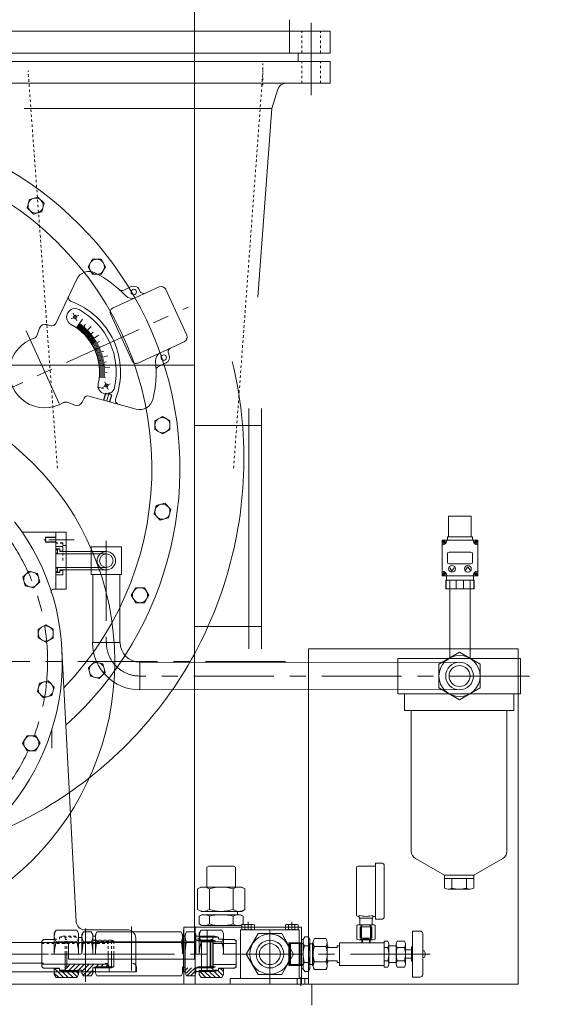
# Model space of a CAD drawing. Units: inches. Extents: x 0 to 26418, y 0 to 20128.
# Drawn here: x 5418 to 6048, y 13870 to 15044 of the extents above; entities that cross this region are included whole.
import ezdxf

# ---------------------------------------------------------------- set-up
doc = ezdxf.new("R2010")
doc.units = ezdxf.units.IN
doc.header["$MEASUREMENT"] = 0
for name, pattern in [('CENTER', [50.8, 31.75, -6.35, 6.35, -6.35]), ('EB_DASH', [6, 3, -3]), ('EB_DASHDOT', [39, 30, -3, 3, -3])]:
    doc.linetypes.add(name, pattern=pattern)
doc.layers.get('Defpoints').update_dxf_attribs({"lineweight": 5})
for name, color, linetype, lineweight in [('CAXA0', 7, 'Continuous', 5), ('CAXA1', 5, 'CENTER', 5), ('CAXA2', 6, 'EB_DASH', 5), ('CAXAEB0', 7, 'Continuous', 5), ('CAXA中心线层', 5, 'CENTER', 5), ('CAXA细实线层', 7, 'Continuous', 5), ('CAXA虚线层', 96, 'EB_DASH', 5)]:
    doc.layers.add(name, color=color, linetype=linetype, lineweight=lineweight)
doc.styles.add('Roman', font='arial.ttf')
doc.styles.get("Standard").update_dxf_attribs({"font": 'arial.ttf'})
doc.dimstyles.new('ISO-25', dxfattribs={"dimscale": 30, "dimtxt": 1.5, "dimasz": 1.5, "dimexe": 2, "dimexo": 2, "dimtad": 1, "dimtih": 1, "dimtoh": 1, "dimdec": 1, "dimlfac": 0.03937, "dimdsep": 46, "dimtxsty": 'Standard', "dimcen": 2.5, "dimclrd": 7, "dimclre": 7, "dimclrt": 7, "dimadec": 0, "dimazin": 0, "dimtfac": 1, "dimtdec": 1, "dimtmove": 0, "dimatfit": 3, "dimfxl": 1, "dimlwd": 5, "dimlwe": 5, "dimarcsym": 0})

# ---------------------------------------------------------------- blocks, each defined once
blk = doc.blocks.new('*D49')
at = {"color": 7, "linetype": 'Continuous', "lineweight": 5, "transparency": 16777216}
for p, q in [((5964, 16739.2), (6971, 16739.2)), ((6911, 16694.2), (6911, 14870.5)), ((6911, 13464), (6911, 14664.4)), ((6868.6, 13419), (6971, 13419))]:
    blk.add_line(p, q, dxfattribs=at)
at = {"color": 7, "transparency": 16777216}
for points in [[(6903.5, 16694.2), (6918.5, 16694.2), (6911, 16739.2)], [(6903.5, 13464), (6918.5, 13464), (6911, 13419)]]:
    blk.add_solid(points, dxfattribs=at)
at = {"layer": 'Defpoints', "color": 0, "transparency": 16777216}
for p in [(5904, 16739.2), (6911, 16739.2), (6808.6, 13419)]:
    blk.add_point(p, dxfattribs=at)
at = {"color": 7, "lineweight": 5, "transparency": 16777216, "insert": (6911, 14767.5), "char_height": 165, "attachment_point": 5, "style": 'Roman'}
blk.add_mtext('130.7', dxfattribs=at)

msp = doc.modelspace()

# ---------------------------------------------------------------- linework, layer by layer
at = {"color": 7, "lineweight": 5}
for p, q in [((5626.49, 13924.03), (5626.49, 15529.03)), ((5739.93, 15030.22), (5396.43, 15030.22)), ((5739.93, 15004.22), (5396.43, 15004.22)), ((5626.49, 14632.31), (4766.49, 14632.31)), ((5691.49, 14580.32), (5691.49, 14293.96)), ((5706.49, 14580.32), (5706.49, 14293.96)), ((5706.49, 14560.25), (5626.49, 14560.25)), ((5706.49, 14320.66), (5626.49, 14320.66)), ((5762.53, 14294), (5762.53, 13894)), ((6012.53, 14294), (5762.53, 14294)), ((6012.53, 13894), (6012.53, 14294)), ((5886.63, 13957.49), (5886.63, 13902.59)), ((5626.49, 13944.03), (4766.49, 13944.03)), ((5476.49, 13924.03), (5476.49, 13944.03)), ((5626.49, 13924.03), (5476.49, 13924.03)), ((5656.49, 13894.03), (5906.49, 13894.03))]:
    msp.add_line(p, q, dxfattribs=at)
msp.add_circle((5196.49, 14279.03), 335, dxfattribs=at)
at = {"layer": 'CAXA0', "color": 7, "lineweight": 5}
for p, q in [((5739.93, 15004.22), (5739.93, 15044.03)), ((5739.93, 15030.22), (5788.18, 15030.22)), ((5788.18, 15004.22), (5788.18, 15030.22)), ((5739.93, 15004.22), (5788.18, 15004.22)), ((5750.25, 14994.22), (5750.25, 15004.22)), ((5348.18, 14994.22), (5788.18, 14994.22)), ((5788.18, 14968.22), (5788.18, 14994.22)), ((5348.18, 14968.22), (5788.18, 14968.22)), ((5718.89, 14938.22), (5726, 14961.18)), ((5423.48, 14938.22), (5718.89, 14938.22)), ((5702.28, 14713.26), (5718.89, 14938.22)), ((5461.2, 14681.87), (5486.3, 14734.68)), ((5584.39, 14725.52), (5528.92, 14700.15)), ((5551.29, 14725.78), (5542.21, 14721.63)), ((5560.56, 14722.32), (5561.4, 14720.5)), ((5592.34, 14722.56), (5617.3, 14668)), ((5526.45, 14693.52), (5552.24, 14637.14)), ((5441.96, 14676.26), (5438.61, 14667.26)), ((5450.38, 14680.57), (5455.35, 14679.2)), ((5614.34, 14660.05), (5558.87, 14634.67)), ((5596.34, 14644.12), (5595.51, 14645.94)), ((5592.89, 14634.84), (5583.81, 14630.69)), ((5492.7, 14588.06), (5494.91, 14592.72)), ((5500.76, 14595.39), (5557.13, 14579.84)), ((5483.93, 14584.51), (5474.93, 14587.86)), ((5929.54, 14452.01), (5956.54, 14452.01)), ((5929.54, 14452.01), (5929.54, 14427.51)), ((5956.54, 14452.01), (5956.54, 14427.51)), ((5420.88, 14433.03), (5461.52, 14433.03)), ((5461.49, 14433.03), (5461.49, 14365.03)), ((5461.49, 14433.03), (5461.49, 14365.03)), ((5473.49, 14433.03), (5473.49, 14365.03)), ((5928.04, 14427.51), (5958.04, 14427.51)), ((5928.04, 14427.51), (5928.04, 14423.51)), ((5958.04, 14427.51), (5958.04, 14423.51)), ((5461.49, 14425.03), (5461.49, 14373.03)), ((5469.49, 14416.03), (5461.49, 14416.03)), ((5469.49, 14410.03), (5469.49, 14416.03)), ((5503.49, 14415.53), (5503.49, 14382.53)), ((5539.49, 14415.53), (5503.49, 14415.53)), ((5534.99, 14415.53), (5514.5, 14415.53)), ((5539.49, 14415.53), (5539.49, 14382.53)), ((5921.79, 14423.51), (5964.29, 14423.51)), ((5921.79, 14423.51), (5921.79, 14381.01)), ((5922.49, 14421.06), (5922.49, 14422.06)), ((5922.49, 14422.06), (5923.24, 14422.06)), ((5922.49, 14421.06), (5923.24, 14421.06)), ((5923.24, 14422.81), (5924.24, 14422.81)), ((5923.24, 14422.06), (5923.24, 14422.81)), ((5923.24, 14420.31), (5923.24, 14421.06)), ((5923.24, 14420.31), (5924.24, 14420.31)), ((5924.24, 14422.06), (5924.24, 14422.81)), ((5924.24, 14422.06), (5924.99, 14422.06)), ((5924.24, 14420.31), (5924.24, 14421.06)), ((5924.24, 14421.06), (5924.99, 14421.06)), ((5924.99, 14421.06), (5924.99, 14422.06)), ((5961.1, 14422.06), (5961.1, 14421.06)), ((5961.1, 14422.06), (5961.85, 14422.06)), ((5961.1, 14421.06), (5961.85, 14421.06)), ((5961.85, 14422.81), (5962.85, 14422.81)), ((5961.85, 14422.81), (5961.85, 14422.06)), ((5961.85, 14421.06), (5961.85, 14420.31)), ((5961.85, 14420.31), (5962.85, 14420.31)), ((5962.85, 14422.81), (5962.85, 14422.06)), ((5962.85, 14422.06), (5963.6, 14422.06)), ((5962.85, 14421.06), (5962.85, 14420.31)), ((5962.85, 14421.06), (5963.6, 14421.06)), ((5963.6, 14422.06), (5963.6, 14421.06)), ((5964.29, 14423.51), (5964.29, 14381.01)), ((5461.49, 14413.03), (5461.49, 14385.03)), ((5465.99, 14413.03), (5461.49, 14413.03)), ((5465.99, 14412.78), (5461.49, 14412.78)), ((5465.99, 14412.78), (5461.49, 14412.78)), ((5463.16, 14411.83), (5461.49, 14411.83)), ((5461.49, 14410.03), (5461.49, 14388.03)), ((5463.16, 14408.03), (5461.49, 14408.03)), ((5463.46, 14411.53), (5463.46, 14408.33)), ((5465.99, 14410.03), (5465.99, 14413.03)), ((5469.49, 14410.53), (5465.99, 14410.53)), ((5928.04, 14407.26), (5928.04, 14397.26)), ((5930.04, 14409.26), (5956.04, 14409.26)), ((5958.04, 14407.26), (5958.04, 14397.26)), ((5930.04, 14395.26), (5956.04, 14395.26)), ((5949.81, 14388.1), (5952.54, 14391.81)), ((5955.27, 14388.1), (5952.54, 14391.81)), ((5463.16, 14390.03), (5461.49, 14390.03)), ((5463.16, 14386.23), (5461.49, 14386.23)), ((5465.99, 14385.28), (5461.49, 14385.28)), ((5465.99, 14385.03), (5461.49, 14385.03)), ((5469.49, 14382.03), (5461.49, 14382.03)), ((5463.46, 14386.53), (5463.46, 14389.73)), ((5465.99, 14385.03), (5465.99, 14388.03)), ((5469.49, 14387.53), (5465.99, 14387.53)), ((5469.49, 14382.03), (5469.49, 14388.03)), ((5539.49, 14382.53), (5503.49, 14382.53)), ((5921.79, 14381.01), (5964.29, 14381.01)), ((5922.49, 14382.45), (5922.49, 14383.45)), ((5923.24, 14383.45), (5922.49, 14383.45)), ((5923.24, 14382.45), (5922.49, 14382.45)), ((5924.24, 14384.2), (5923.24, 14384.2)), ((5923.24, 14383.45), (5923.24, 14384.2)), ((5923.24, 14381.7), (5923.24, 14382.45)), ((5924.24, 14381.7), (5923.24, 14381.7)), ((5924.24, 14383.45), (5924.24, 14384.2)), ((5924.99, 14383.45), (5924.24, 14383.45)), ((5924.24, 14381.7), (5924.24, 14382.45)), ((5924.99, 14382.45), (5924.24, 14382.45)), ((5924.99, 14382.45), (5924.99, 14383.45)), ((5927.04, 14381.01), (5927.04, 14376.01)), ((5930.81, 14390.41), (5933.54, 14386.7)), ((5936.27, 14390.41), (5933.54, 14386.7)), ((5959.04, 14381.01), (5959.04, 14376.01)), ((5961.1, 14383.45), (5961.1, 14382.45)), ((5961.85, 14383.45), (5961.1, 14383.45)), ((5961.85, 14382.45), (5961.1, 14382.45)), ((5962.85, 14384.2), (5961.85, 14384.2)), ((5961.85, 14384.2), (5961.85, 14383.45)), ((5961.85, 14382.45), (5961.85, 14381.7)), ((5962.85, 14381.7), (5961.85, 14381.7)), ((5962.85, 14384.2), (5962.85, 14383.45)), ((5963.6, 14383.45), (5962.85, 14383.45)), ((5963.6, 14382.45), (5962.85, 14382.45)), ((5962.85, 14382.45), (5962.85, 14381.7)), ((5963.6, 14383.45), (5963.6, 14382.45)), ((5926.04, 14376.01), (5960.04, 14376.01)), ((5926.04, 14376.01), (5926.04, 14365.51)), ((5926.61, 14365.51), (5926.61, 14376.01)), ((5931, 14365.51), (5931, 14376.01)), ((5938.64, 14365.51), (5938.64, 14376.01)), ((5947.42, 14365.51), (5947.42, 14376.01)), ((5955.03, 14365.51), (5955.03, 14376.01)), ((5959.46, 14365.51), (5959.46, 14376.01)), ((5960.04, 14376.01), (5960.04, 14365.51)), ((5458.58, 14365.03), (5461.52, 14365.03)), ((5926.04, 14365.51), (5960.04, 14365.51)), ((5931, 14365.51), (5931, 14282.5)), ((5955.03, 14365.51), (5955.03, 14282.5)), ((5468.62, 14293.17), (5485.63, 13968.51)), ((5942.53, 14289.81), (5918.02, 14275.66)), ((5967.04, 14275.66), (5942.53, 14289.81)), ((5869.06, 14282.5), (6015.05, 14282.5)), ((5869.06, 14240.5), (5869.06, 14282.5)), ((5918.02, 14275.66), (5918.02, 14247.36)), ((5967.04, 14247.36), (5967.04, 14275.66)), ((6015.05, 14240.5), (6015.05, 14282.5)), ((5869.05, 14240.5), (6007.06, 14240.5)), ((5869.06, 14240.5), (6015.06, 14240.5)), ((5877.06, 14220.5), (5877.06, 14240.5)), ((5918.02, 14247.36), (5942.53, 14233.21)), ((5942.53, 14233.21), (5967.04, 14247.36)), ((6007.06, 14220.5), (6007.06, 14240.5)), ((5877.06, 14220.5), (6007.06, 14220.5)), ((5885.06, 14052.67), (5885.06, 14220.5)), ((5999.06, 14052.67), (5999.06, 14220.5)), ((5924.74, 14023.99), (5890.06, 14044.01)), ((5959.38, 14023.99), (5994.06, 14044.01)), ((5643.83, 14035.01), (5641.49, 14033.66)), ((5641.49, 14033.66), (5641.49, 14010.01)), ((5673.16, 14035.01), (5643.83, 14035.01)), ((5673.16, 14035.01), (5675.49, 14033.66)), ((5675.49, 14033.66), (5675.49, 14010.01)), ((5924.74, 14023.99), (5959.38, 14023.99)), ((5924.74, 14008.77), (5924.74, 14023.99)), ((5924.74, 14019.99), (5959.38, 14019.99)), ((5933.4, 14008.77), (5933.4, 14019.99)), ((5950.72, 14008.77), (5950.72, 14019.99)), ((5959.38, 14008.77), (5959.38, 14023.99)), ((5633.98, 14010.01), (5630.19, 14007.82)), ((5630.19, 14007.82), (5630.19, 13983.2)), ((5633.98, 14010.01), (5641.49, 14010.01)), ((5683, 14010.01), (5633.98, 14010.01)), ((5644.34, 14007.82), (5644.34, 13983.2)), ((5672.65, 14007.82), (5672.65, 13983.2)), ((5683, 14010.01), (5686.79, 14007.82)), ((5686.79, 14007.82), (5686.79, 13983.2)), ((5929.07, 14007.49), (5955.05, 14007.49)), ((5633.98, 13981.01), (5683, 13981.01)), ((5677.99, 13981.01), (5677.99, 13977.01)), ((5683, 13981.01), (5686.79, 13983.2)), ((5635.49, 13977.01), (5632.19, 13975.11)), ((5632.19, 13975.11), (5632.19, 13965.92)), ((5635.49, 13977.01), (5681.49, 13977.01)), ((5644.34, 13975.11), (5644.34, 13965.92)), ((5672.65, 13975.11), (5672.65, 13965.92)), ((5681.49, 13977.01), (5684.79, 13975.11)), ((5684.79, 13975.11), (5684.79, 13965.92)), ((5459.49, 13954.84), (5461.68, 13958.64)), ((5461.68, 13958.64), (5486.3, 13958.64)), ((5488.49, 13954.84), (5486.3, 13958.64)), ((5495.62, 13959.03), (5546.49, 13959.03)), ((5496.49, 13960.46), (5496.49, 13896.97)), ((5613.52, 13959), (5613.52, 13909.01)), ((5754.04, 13962.01), (5614.04, 13962.01)), ((5614.04, 13962.01), (5614.04, 13894)), ((5627.53, 13904.09), (5627.53, 13962.94)), ((5627.53, 13962.8), (5627.53, 13894)), ((5635.49, 13964.01), (5632.19, 13965.92)), ((5632.32, 13954.82), (5634.51, 13958.61)), ((5659.13, 13958.61), (5634.51, 13958.61)), ((5681.49, 13964.01), (5635.49, 13964.01)), ((5641.52, 13959), (5641.52, 13909.01)), ((5661.32, 13954.82), (5659.13, 13958.61)), ((5681.49, 13964.01), (5684.79, 13965.92)), ((5751.49, 13959.01), (5681.49, 13959.01)), ((5681.49, 13959.01), (5681.49, 13901.01)), ((5751.49, 13959.01), (5751.49, 13901.01)), ((5754.04, 13962.01), (5754.04, 13894)), ((5446.49, 13947.34), (5459.49, 13947.34)), ((5459.49, 13954.84), (5459.49, 13947.34)), ((5459.49, 13930.34), (5459.49, 13954.84)), ((5488.49, 13949.84), (5488.49, 13954.84)), ((5488.49, 13954.84), (5488.49, 13930.34)), ((5488.49, 13949.84), (5492.49, 13949.84)), ((5492.49, 13953.34), (5494.4, 13956.64)), ((5492.49, 13930.33), (5492.49, 13953.34)), ((5492.49, 13949.84), (5492.49, 13953.34)), ((5492.49, 13953.34), (5492.49, 13930.34)), ((5494.4, 13956.64), (5503.59, 13956.64)), ((5505.49, 13953.34), (5503.59, 13956.64)), ((5508.39, 13951.33), (5505.46, 13951.33)), ((5505.49, 13953.34), (5505.49, 13946.84)), ((5505.49, 13930.34), (5505.49, 13953.34)), ((5508.39, 13946.83), (5505.49, 13946.83)), ((5508.39, 13953.34), (5510.3, 13956.64)), ((5508.39, 13930.33), (5508.39, 13953.34)), ((5508.39, 13953.34), (5508.39, 13930.34)), ((5508.39, 13949.84), (5508.39, 13953.34)), ((5508.39, 13930.33), (5508.39, 13951.33)), ((5610.51, 13956.64), (5510.3, 13956.64)), ((5556.49, 13949.03), (5556.49, 13908.6)), ((5612.42, 13953.31), (5610.51, 13956.61)), ((5615.32, 13951.31), (5612.39, 13951.31)), ((5612.42, 13930.31), (5612.42, 13953.31)), ((5612.42, 13953.31), (5612.42, 13946.81)), ((5612.42, 13930.31), (5612.42, 13953.31)), ((5615.29, 13946.81), (5612.42, 13945.72)), ((5615.29, 13953.31), (5617.2, 13956.61)), ((5615.29, 13930.31), (5615.29, 13953.31)), ((5615.29, 13949.81), (5615.29, 13953.31)), ((5615.29, 13953.31), (5615.29, 13930.31)), ((5615.29, 13930.31), (5615.29, 13953.31)), ((5615.53, 13949.01), (5615.53, 13909.01)), ((5626.39, 13956.61), (5617.2, 13956.61)), ((5628.29, 13953.31), (5626.39, 13956.61)), ((5631.19, 13951.31), (5628.26, 13951.31)), ((5628.29, 13930.31), (5628.29, 13953.31)), ((5628.29, 13953.31), (5628.29, 13946.81)), ((5628.29, 13930.31), (5628.29, 13953.31)), ((5648.69, 13946.81), (5628.29, 13946.81)), ((5631.19, 13946.81), (5628.29, 13946.81)), ((5631.19, 13945.72), (5628.29, 13946.81)), ((5648.7, 13946.81), (5630.69, 13946.81)), ((5651.69, 13945.72), (5630.69, 13945.72)), ((5632.32, 13949.81), (5632.32, 13954.82)), ((5632.32, 13954.82), (5632.32, 13930.31)), ((5650.82, 13951.31), (5632.32, 13951.31)), ((5655.32, 13950.31), (5632.32, 13950.31)), ((5645.19, 13913.81), (5645.19, 13946.81)), ((5646.22, 13930.31), (5646.22, 13947.56)), ((5648.32, 13947.56), (5646.22, 13947.56)), ((5648.32, 13930.31), (5648.32, 13950.31)), ((5655.32, 13950.12), (5648.32, 13950.12)), ((5648.69, 13946.81), (5651.63, 13945.72)), ((5648.69, 13913.8), (5648.69, 13946.81)), ((5650.82, 13951.31), (5655.32, 13950.31)), ((5655.32, 13950.31), (5655.32, 13947.81)), ((5661.32, 13947.81), (5655.32, 13947.81)), ((5661.32, 13954.82), (5661.32, 13947.31)), ((5661.32, 13930.31), (5661.32, 13954.82)), ((5674.32, 13947.31), (5661.32, 13947.31)), ((5676.32, 13945.31), (5674.32, 13947.31)), ((5676.32, 13946.51), (5676.32, 13914.1)), ((5702.34, 13954.52), (5688.19, 13930.01)), ((5730.64, 13954.52), (5702.34, 13954.52)), ((5744.79, 13930.01), (5730.64, 13954.52)), ((5756.09, 13947.49), (5754.09, 13947.49)), ((5756.09, 13947.49), (5757.99, 13950.77)), ((5756.09, 13947.99), (5756.09, 13911.99)), ((5756.09, 13926.99), (5756.09, 13947.49)), ((5757.99, 13950.77), (5762.2, 13950.77)), ((5764.13, 13947.42), (5762.2, 13950.77)), ((5764.13, 13947.42), (5764.13, 13912.56)), ((5461.68, 13944.49), (5486.3, 13944.49)), ((5494.4, 13944.49), (5503.59, 13944.49)), ((5510.3, 13944.49), (5610.51, 13944.49)), ((5617.2, 13944.46), (5626.39, 13944.46)), ((5659.13, 13944.46), (5634.51, 13944.46)), ((5635.03, 13944.01), (5635.03, 13909.01)), ((5676.32, 13942.81), (5648.32, 13942.81)), ((5676.32, 13915.31), (5676.32, 13945.31)), ((5676.32, 13915.35), (5676.32, 13944.68)), ((5754.1, 13943.49), (5739.1, 13943.49)), ((5739.1, 13916.48), (5739.1, 13943.49)), ((5754.1, 13942.49), (5739.1, 13942.49)), ((5741.13, 13943.48), (5740.13, 13942.48)), ((5740.13, 13942.49), (5740.13, 13917.49)), ((5752.63, 13942.48), (5740.13, 13942.48)), ((5741.13, 13943.49), (5741.13, 13916.49)), ((5752.63, 13943.48), (5741.13, 13943.48)), ((5752.63, 13942.28), (5752.63, 13943.48)), ((5752.63, 13942.48), (5752.63, 13916.49)), ((5756.13, 13942.28), (5752.63, 13942.28)), ((5754.09, 13943.49), (5753.53, 13942.49)), ((5754.09, 13915.27), (5754.09, 13945.06)), ((5754.09, 13942.49), (5756.09, 13943.45)), ((5756.09, 13915.27), (5756.09, 13945.06)), ((5756.09, 13944.71), (5756.09, 13929.99)), ((5762.64, 13939.8), (5757.59, 13939.8)), ((5762.6, 13939.8), (5757.59, 13939.8)), ((5767.13, 13942.28), (5764.17, 13942.28)), ((5767.13, 13916.49), (5767.13, 13943.48)), ((5767.13, 13943.48), (5768.14, 13943.48)), ((5767.17, 13943.48), (5768.13, 13943.48)), ((5768.13, 13943.84), (5768.13, 13929.99)), ((5784.67, 13943.84), (5784.67, 13916.13)), ((5784.67, 13939.99), (5785.67, 13939.99)), ((5785.67, 13939.99), (5785.67, 13937.99)), ((5785.67, 13937.99), (5796.67, 13937.99)), ((5796.67, 13939.99), (5796.67, 13937.99)), ((5796.67, 13939.99), (5799.56, 13939.99)), ((5799.56, 13943.49), (5799.56, 13916.49)), ((5472.49, 13911.04), (5472.49, 13930.34)), ((5472.49, 13910.34), (5472.49, 13930.34)), ((5474.59, 13913.09), (5474.59, 13930.34)), ((5523.49, 13913.83), (5523.49, 13930.33)), ((5527.49, 13913.83), (5527.49, 13930.33)), ((5530.49, 13914.91), (5530.49, 13930.33)), ((5646.22, 13913.06), (5646.22, 13930.31)), ((5648.32, 13911.01), (5648.32, 13930.31)), ((5648.32, 13910.31), (5648.32, 13930.31)), ((5688.19, 13930.01), (5702.34, 13905.51)), ((5730.64, 13905.51), (5744.79, 13930.01)), ((5768.13, 13916.13), (5768.13, 13929.99)), ((4978.79, 13919.03), (5446.49, 13919.03)), ((5444.49, 13917.84), (5472.49, 13917.84)), ((5444.49, 13917.83), (5523.49, 13917.83)), ((5446.49, 13913.34), (5465.49, 13913.34)), ((5459.49, 13905.83), (5459.49, 13913.34)), ((5459.49, 13912.84), (5465.49, 13912.84)), ((5465.49, 13910.34), (5465.49, 13913.34)), ((5465.49, 13911.04), (5472.49, 13911.04)), ((5469.99, 13909.34), (5465.49, 13910.34)), ((5465.49, 13910.34), (5488.49, 13910.34)), ((5472.49, 13913.09), (5474.59, 13913.09)), ((5486.99, 13909.34), (5486.99, 13910.84)), ((5486.99, 13910.84), (5492.49, 13910.84)), ((5488.49, 13905.83), (5488.49, 13910.84)), ((5492.49, 13907.34), (5492.49, 13910.84)), ((5508.39, 13914.91), (5505.49, 13913.83)), ((5505.49, 13907.34), (5505.49, 13913.84)), ((5508.39, 13913.83), (5505.49, 13913.83)), ((5527.5, 13913.83), (5505.49, 13913.83)), ((5530.49, 13914.91), (5508.39, 13914.91)), ((5508.39, 13907.34), (5508.39, 13913.83)), ((5525.03, 13914.03), (5525.03, 13909.03)), ((5527.49, 13913.83), (5530.49, 13914.91)), ((5557.53, 13914.03), (5557.53, 13909.03)), ((5615.29, 13913.81), (5612.42, 13914.89)), ((5612.42, 13907.3), (5612.42, 13914.89)), ((5615.29, 13907.31), (5615.29, 13913.81)), ((5615.29, 13907.31), (5615.29, 13913.81)), ((5648.7, 13913.81), (5627.79, 13913.81)), ((5631.19, 13914.89), (5628.29, 13913.81)), ((5628.29, 13907.31), (5628.29, 13913.81)), ((5628.29, 13913.81), (5628.29, 13907.31)), ((5651.69, 13914.89), (5630.69, 13914.89)), ((5632.32, 13905.8), (5632.32, 13910.81)), ((5655.32, 13910.31), (5632.32, 13910.31)), ((5633.82, 13909.31), (5633.82, 13910.81)), ((5648.32, 13913.06), (5646.22, 13913.06)), ((5676.32, 13917.81), (5648.32, 13917.81)), ((5655.32, 13911.01), (5648.32, 13911.01)), ((5648.69, 13913.8), (5651.69, 13914.89)), ((5650.82, 13909.31), (5655.32, 13910.31)), ((5655.32, 13910.31), (5655.32, 13913.31)), ((5674.32, 13913.31), (5655.32, 13913.31)), ((5661.32, 13912.81), (5655.32, 13912.81)), ((5661.32, 13905.8), (5661.32, 13913.31)), ((5676.32, 13915.31), (5674.32, 13913.31)), ((5754.09, 13917.48), (5739.1, 13917.48)), ((5754.1, 13916.48), (5739.1, 13916.48)), ((5752.63, 13917.49), (5740.13, 13917.49)), ((5741.13, 13916.49), (5740.13, 13917.49)), ((5752.63, 13916.49), (5741.13, 13916.49)), ((5756.13, 13917.69), (5752.63, 13917.69)), ((5754.09, 13916.48), (5753.53, 13917.48)), ((5754.09, 13917.48), (5756.09, 13916.52)), ((5756.09, 13912.49), (5754.09, 13912.49)), ((5756.09, 13917.69), (5756.09, 13915.27)), ((5756.09, 13912.49), (5756.09, 13917.69)), ((5756.09, 13917.69), (5756.09, 13912.49)), ((5756.09, 13912.49), (5757.99, 13909.2)), ((5762.64, 13920.17), (5757.59, 13920.17)), ((5764.13, 13912.56), (5762.2, 13909.2)), ((5767.13, 13917.69), (5764.17, 13917.69)), ((5767.13, 13916.49), (5768.13, 13916.49)), ((5767.17, 13916.49), (5768.14, 13916.49)), ((5784.67, 13916.13), (5784.67, 13919.99)), ((5785.67, 13919.99), (5784.67, 13919.99)), ((5785.67, 13921.99), (5785.67, 13919.99)), ((5785.67, 13921.99), (5796.67, 13921.99)), ((5796.67, 13921.99), (5796.67, 13919.99)), ((5799.56, 13919.99), (5796.67, 13919.99)), ((5796.67, 13919.99), (5799.56, 13919.99)), ((5526.5, 13909.03), (5386.45, 13909.03)), ((5528.99, 13909.03), (5418.99, 13909.03)), ((5531.5, 13909.03), (5427.99, 13909.03)), ((5526.5, 13909.03), (5436.5, 13909.03)), ((5451.49, 13909.03), (5556.49, 13909.03)), ((5459.49, 13905.83), (5461.68, 13902.04)), ((5461.68, 13902.04), (5486.3, 13902.04)), ((5469.99, 13909.34), (5488.49, 13909.34)), ((5549, 13909.03), (5473.99, 13909.03)), ((5488.49, 13905.83), (5486.3, 13902.04)), ((5492.49, 13907.34), (5494.4, 13904.04)), ((5494.4, 13904.04), (5503.59, 13904.04)), ((5505.49, 13907.34), (5503.59, 13904.04)), ((5508.39, 13909.33), (5505.49, 13909.33)), ((5508.39, 13907.34), (5510.3, 13904.04)), ((5610.51, 13904.03), (5510.3, 13904.03)), ((5610.51, 13904.03), (5553.24, 13904.03)), ((5612.42, 13907.3), (5610.51, 13904)), ((5615.29, 13909.31), (5612.39, 13909.31)), ((5615.29, 13907.31), (5617.2, 13904)), ((5626.39, 13904), (5617.2, 13904)), ((5626.43, 13904), (5617.2, 13904)), ((5628.29, 13907.31), (5626.43, 13904)), ((5631.19, 13909.31), (5628.29, 13909.31)), ((5650.82, 13909.31), (5632.32, 13909.31)), ((5632.32, 13905.8), (5634.51, 13902.01)), ((5659.13, 13902.01), (5634.51, 13902.01)), ((5661.32, 13905.8), (5659.13, 13902.01)), ((5762.53, 13901.01), (5668.99, 13901.01)), ((5668.99, 13901.01), (5668.99, 13894.01)), ((5702.34, 13905.51), (5730.64, 13905.51)), ((5748.99, 13900), (5748.99, 13894)), ((5753.49, 13902.47), (5753.49, 13892.19)), ((5757.99, 13909.2), (5762.2, 13909.2)), ((5757.99, 13900), (5757.99, 13894)), ((4726.49, 13894.03), (6012.53, 13894)), ((5596.49, 13894.03), (5805.99, 13894.03)), ((5766.49, 13894.03), (5766.49, 13869.03))]:
    msp.add_line(p, q, dxfattribs=at)
at = {"layer": 'CAXA0', "color": 7, "linetype": 'Continuous', "lineweight": 5}
for p, q in [((5470.52, 13902.04), (5459.72, 13912.84)), ((5465.49, 13912.72), (5465.38, 13912.84)), ((5468.56, 13909.65), (5467.88, 13910.34)), ((5472.49, 13911.83), (5473.75, 13913.09)), ((5474.54, 13909.34), (5473.54, 13910.34)), ((5474.81, 13914.14), (5478.5, 13917.83)), ((5476.66, 13910.34), (5484.16, 13917.83)), ((5480.19, 13909.34), (5479.19, 13910.34)), ((5482.32, 13910.34), (5489.81, 13917.83)), ((5485.85, 13909.34), (5484.85, 13910.34)), ((5488.47, 13910.84), (5495.47, 13917.83)), ((5492.49, 13909.2), (5501.13, 13917.83)), ((5493.88, 13904.93), (5506.78, 13917.83)), ((5498.64, 13904.04), (5505.49, 13910.88)), ((5508.44, 13913.83), (5509.44, 13914.83)), ((5509.44, 13914.83), (5512.44, 13917.83)), ((5514.09, 13913.83), (5515.09, 13914.83)), ((5515.09, 13914.83), (5518.1, 13917.83)), ((5519.75, 13913.83), (5520.75, 13914.83)), ((5520.75, 13914.83), (5523.49, 13917.57)), ((5615.29, 13910.35), (5618.75, 13913.81)), ((5616.49, 13907.31), (5622.99, 13913.81)), ((5620.74, 13907.31), (5627.23, 13913.81)), ((5624.98, 13907.31), (5628.29, 13910.62)), ((5638.58, 13909.31), (5637.58, 13910.31)), ((5644.24, 13909.31), (5643.24, 13910.31)), ((5649.9, 13909.31), (5648.9, 13910.31)), ((5654.69, 13910.17), (5654.55, 13910.31)), ((5661.32, 13909.2), (5657.71, 13912.81)), ((5464.86, 13902.04), (5459.49, 13907.41)), ((5476.18, 13902.04), (5468.56, 13909.65)), ((5481.84, 13902.04), (5474.54, 13909.34)), ((5486.74, 13902.79), (5480.19, 13909.34)), ((5488.49, 13906.69), (5485.85, 13909.34)), ((5617.43, 13904), (5620.74, 13907.31)), ((5621.67, 13904), (5624.98, 13907.31)), ((5625.92, 13904), (5626.43, 13904.52)), ((5640.23, 13902.01), (5632.93, 13909.31)), ((5634.57, 13902.01), (5634.43, 13902.15)), ((5645.88, 13902.01), (5638.58, 13909.31)), ((5651.54, 13902.01), (5644.24, 13909.31)), ((5657.2, 13902.01), (5649.9, 13909.31)), ((5660.49, 13904.37), (5654.69, 13910.17))]:
    msp.add_line(p, q, dxfattribs=at)
at = {"layer": 'CAXA0', "color": 7, "lineweight": 5}
for centre, radius in [((5554.2, 14719.41), 3.25), ((5484.17, 14689.58), 2), ((5484.17, 14689.58), 2), ((5589.97, 14641.2), 3.25), ((5521.63, 14607.74), 2), ((5923.74, 14421.56), 1.75), ((5962.35, 14421.56), 1.75), ((5521.49, 14399.03), 11), ((5521.49, 14399.03), 8), ((5933.54, 14389.26), 4), ((5952.54, 14389.26), 4), ((5923.74, 14382.95), 1.75), ((5962.35, 14382.95), 1.75), ((5942.53, 14261.51), 24.51), ((5942.53, 14261.51), 16.5), ((5942.52, 14261.51), 12.5), ((5942.52, 14261.51), 12.5), ((5716.49, 13930.01), 24), ((5716.49, 13930.01), 16.5), ((5716.49, 13930.01), 12.5), ((5473.51, 13914.4), 1.32), ((5647.3, 13914.37), 1.32)]:
    msp.add_circle(centre, radius, dxfattribs=at)
for centre, radius, start, end in [((5735.55, 14958.22), 10, 90, 162.80328), ((5196.75, 14509.03), 412.5, 312.10754, 227.79919), ((5196.75, 14509.03), 379, 316.35627, 223.53538), ((5500.75, 14727.82), 16, 63.30517, 154.58114), ((5448.41, 14623.73), 132.5, 43.4139, 63.30517), ((5540.13, 14726.17), 5, 228.15933, 294.58113), ((5554.2, 14719.41), 7, 24.58114, 114.58112), ((5565.94, 14722.58), 5, 204.58114, 294.58114), ((5586.89, 14720.07), 6, 24.58114, 114.58114), ((5481.44, 14712.81), 5, 154.58113, 249.65741), ((5551.92, 14721.67), 10, 223.4139, 294.58114), ((5484.17, 14689.58), 10, 61.03297, 244.98894), ((5448.41, 14623.73), 90, 339.50486, 69.65741), ((5448.35, 14623.71), 85, 347.71124, 61.41278), ((5531, 14695.6), 5, 114.58114, 204.58114), ((5448.52, 14673.82), 7, 74.58113, 159.58114), ((5456.68, 14684.02), 5, 254.58114, 334.58114), ((5448.35, 14623.71), 65, 347.71124, 62.00558), ((5448.4, 14623.76), 42.5, 105.77658, 301.4095), ((5433.92, 14669), 5, 287.74282, 339.58112), ((5611.85, 14665.51), 6, 294.58114, 24.58114), ((5600.05, 14648.02), 5, 114.58114, 204.58114), ((5590.19, 14638.01), 10, 114.58114, 185.74836), ((5589.97, 14641.2), 7, 294.58115, 24.58114), ((5556.79, 14639.22), 5, 204.58114, 294.58114), ((5448.41, 14623.73), 132.5, 345.8571, 5.74837), ((5585.89, 14626.14), 5, 114.58114, 181.00294), ((5521.63, 14607.74), 10, 167.71124, 347.71124), ((5499.43, 14590.57), 5, 74.58114, 154.58114), ((5537.4, 14590.47), 5, 159.50485, 254.58114), ((5561.38, 14595.27), 16, 254.58114, 345.8571), ((5473.19, 14583.17), 5, 69.58115, 121.41945), ((5486.37, 14591.07), 7, 249.58113, 334.58114), ((5196.49, 14278.91), 272.5, 142.53058, 37.6954), ((5921.79, 14423.51), 5.5, 270, 0), ((5964.29, 14423.51), 5.5, 180, 270), ((5463.16, 14411.53), 0.3, 0, 89.99901), ((5463.16, 14408.33), 0.3, 270, 0.00099), ((5930.04, 14407.26), 2, 90, 180), ((5956.04, 14407.26), 2, 0, 90), ((5930.04, 14397.26), 2, 180, 270), ((5956.04, 14397.26), 2, 270, 0), ((5463.16, 14389.73), 0.3, 0, 90.00099), ((5463.16, 14386.53), 0.3, 270, 359.99901), ((5921.79, 14381.01), 5.5, 0, 90), ((5964.29, 14381.01), 5.5, 90, 180), ((5458.58, 14362.03), 3, 90, 197.95139), ((5561.49, 14301.53), 56.5, 180, 270), ((5561.49, 14301.53), 23.5, 180, 270), ((5942.52, 14261.51), 12.5, 90, 270), ((5942.53, 14261.51), 12.5, 270, 90), ((5895.06, 14052.67), 10, 180, 240), ((5895.06, 14052.67), 10, 180, 240), ((5989.06, 14052.67), 10, 300, 360), ((5637.27, 13997.48), 12.53, 55.61575, 124.38425), ((5658.49, 13963.18), 46.83, 90, 107.58795), ((5658.5, 13963.18), 46.83, 72.41205, 90), ((5679.73, 13997.48), 12.53, 55.61575, 124.38425), ((5929.07, 14015.47), 7.98, 237.13277, 302.86723), ((5942.06, 14037.49), 30, 253.22135, 286.77865), ((5955.05, 14015.47), 7.98, 237.13277, 302.86723), ((5637.27, 13993.54), 12.53, 235.61575, 304.38425), ((5658.49, 14027.84), 46.83, 252.41205, 270), ((5658.5, 14027.84), 46.83, 270, 287.58795), ((5679.73, 13993.54), 12.53, 235.61575, 304.38425), ((5638.27, 13966.37), 10.64, 55.17482, 124.82518), ((5658.49, 13923.51), 53.5, 90, 105.33717), ((5658.5, 13923.51), 53.5, 74.66283, 90), ((5678.73, 13966.37), 10.64, 55.17482, 124.82518), ((5472.02, 13951.56), 12.53, 145.61575, 214.38425), ((5495.62, 13969.03), 10, 183, 270), ((5475.96, 13951.56), 12.53, 325.61575, 34.38425), ((5546.49, 13949.03), 10, 0, 90), ((5638.27, 13974.65), 10.64, 235.17482, 304.82518), ((5644.85, 13951.53), 12.53, 145.61575, 214.38425), ((5658.49, 14017.51), 53.5, 254.66283, 270), ((5658.5, 14017.51), 53.5, 270, 285.33717), ((5648.79, 13951.53), 12.53, 325.61575, 34.38425), ((5678.73, 13974.65), 10.64, 235.17482, 304.82518), ((5503.13, 13950.56), 10.64, 145.17482, 214.82518), ((5494.85, 13950.56), 10.64, 325.17482, 34.82518), ((5519.03, 13950.56), 10.64, 145.17482, 214.82518), ((5601.78, 13950.53), 10.64, 325.17482, 34.82518), ((5625.93, 13950.53), 10.64, 145.17482, 214.82518), ((5617.65, 13950.53), 10.64, 325.17482, 34.82518), ((5630.03, 13944.01), 5, 0, 90), ((5776.18, 13943.84), 8.05, 144.96996, 215.03004), ((5776.63, 13943.84), 8.05, 324.96996, 35.03004), ((5506.32, 13930.34), 46.83, 162.41205, 180), ((5441.66, 13930.34), 46.83, 0, 17.58795), ((5545.99, 13930.34), 53.5, 164.66283, 180), ((5451.99, 13930.34), 53.5, 0, 15.33717), ((5561.89, 13930.34), 53.5, 164.66283, 180), ((5558.92, 13930.31), 53.5, 0, 15.33717), ((5668.79, 13930.31), 53.5, 164.66283, 180), ((5574.79, 13930.31), 53.5, 0, 15.33717), ((5679.15, 13930.31), 46.83, 162.41205, 180), ((5614.49, 13930.31), 46.83, 0, 17.58795), ((5764.9, 13944.71), 8.81, 180, 213.85089), ((5764.9, 13944.71), 8.81, 179.98251, 213.8509), ((5789.09, 13929.99), 33, 162.69712, 197.30288), ((5789.09, 13929.99), 33, 162.69712, 180), ((5755.32, 13944.71), 8.81, 326.1491, 359.99999), ((5731.13, 13929.99), 33, 342.69712, 17.30288), ((5798.13, 13929.99), 30, 162.06607, 180), ((5754.67, 13929.99), 30, 0, 17.93393), ((5798.13, 13929.99), 30, 180, 197.93393), ((5754.67, 13929.99), 30, 342.06607, 0), ((5520.03, 13914.03), 5, 0, 90), ((5552.53, 13914.03), 5, 0, 90), ((5764.9, 13915.27), 8.81, 146.1491, 180.01749), ((5755.32, 13915.27), 8.81, 0, 33.85091), ((5776.18, 13916.13), 8.05, 144.96996, 215.03004)]:
    msp.add_arc(centre, radius, start, end, dxfattribs=at)
msp.add_open_spline([(4912.33, 14142.94), (4928.75, 14129.51), (4979.3, 14093.52), (5074.38, 14051.53), (5197, 14032.18), (5321.07, 14046.27), (5438.11, 14091.71), (5539.8, 14166.52), (5620.08, 14265.07), (5671.12, 14382.35), (5691.13, 14509.34), (5681.55, 14594.99), (5671.64, 14636.47)], degree=3, knots=[0, 0, 0, 0, 63.6446384, 185.9295379, 308.9995278, 432.778207, 557.2414921, 682.4266609, 808.4220085, 935.1883799, 1062.7072686, 1191.0112662, 1191.0112662, 1191.0112662, 1191.0112662], dxfattribs=at)
msp.add_point((5461.49, 14411.53), dxfattribs=at)
msp.add_point((5461.49, 14411.53), dxfattribs=at)
at = {"layer": 'CAXA1', "linetype": 'CENTER', "lineweight": 5, "ltscale": 3}
for p, q in [((5765.68, 14994.22), (5765.68, 15040.17)), ((5765.68, 14954.03), (5765.68, 15002.61)), ((5196.49, 14509.03), (5618.97, 14701.39)), ((5425.75, 14673.12), (5469.21, 14578.1)), ((5521.49, 14422.7), (5521.49, 14301.53)), ((5735.09, 14279.03), (4657.89, 14279.03)), ((6025.88, 14261.53), (5561.49, 14261.53)), ((5551.49, 13962.79), (5551.49, 13910.37)), ((5690.49, 13958.41), (5690.49, 13968.41)), ((5716.49, 13894.01), (5716.49, 13959.29)), ((5742.49, 13958.41), (5742.49, 13968.41)), ((5907.68, 13930.04), (5338.45, 13930.04))]:
    msp.add_line(p, q, dxfattribs=at)
for centre, radius, start, end in [((5196.49, 14279.03), 255, 142.40945, 37.50055), ((5561.49, 14301.53), 40, 180, 270.00002)]:
    msp.add_arc(centre, radius, start, end, dxfattribs=at)
at = {"layer": 'CAXA2', "color": 7, "linetype": 'EB_DASH', "lineweight": 5}
for p, q in [((5754.68, 15004.22), (5754.68, 15030.22)), ((5776.68, 15004.22), (5776.68, 15030.22)), ((5754.68, 14968.22), (5754.68, 14994.48)), ((5776.68, 14968.22), (5776.68, 14994.22))]:
    msp.add_line(p, q, dxfattribs=at)
at = {"layer": 'CAXAEB0', "color": 7, "lineweight": 5}
for p, q in [((5429.86, 14829.75), (5427.17, 14819.72)), ((5439.9, 14832.44), (5429.86, 14829.75)), ((5447.25, 14825.1), (5439.9, 14832.44)), ((5427.17, 14819.72), (5434.52, 14812.37)), ((5434.52, 14812.37), (5444.56, 14815.06)), ((5444.56, 14815.06), (5447.25, 14825.1)), ((5504.93, 14758.49), (5499.73, 14749.49)), ((5515.32, 14758.49), (5504.93, 14758.49)), ((5520.52, 14749.49), (5515.32, 14758.49)), ((5499.73, 14749.49), (5504.93, 14740.49)), ((5515.32, 14740.49), (5520.52, 14749.49)), ((5504.93, 14740.49), (5515.32, 14740.49)), ((5588.37, 14570.98), (5579.37, 14565.79)), ((5597.37, 14565.79), (5588.37, 14570.98)), ((5579.37, 14565.79), (5579.37, 14555.39)), ((5597.37, 14555.39), (5597.37, 14565.79)), ((5579.37, 14555.39), (5588.37, 14550.2)), ((5588.37, 14550.2), (5597.37, 14555.39)), ((5581.02, 14464.82), (5578.33, 14454.78)), ((5591.06, 14467.51), (5581.02, 14464.82)), ((5598.41, 14460.16), (5591.06, 14467.51)), ((5578.33, 14454.78), (5585.68, 14447.44)), ((5595.72, 14450.13), (5598.41, 14460.16)), ((5585.68, 14447.44), (5595.72, 14450.13)), ((5461.49, 14427.03), (5448.99, 14427.03)), ((5461.49, 14421.03), (5448.99, 14421.03)), ((5429.36, 14386.64), (5422.02, 14379.29)), ((5439.4, 14383.95), (5429.36, 14386.64)), ((5442.09, 14373.91), (5439.4, 14383.95)), ((5422.02, 14379.29), (5424.71, 14369.25)), ((5424.71, 14369.25), (5434.74, 14366.56)), ((5434.74, 14366.56), (5442.09, 14373.91)), ((5556.49, 14366.87), (5551.29, 14357.87)), ((5551.29, 14357.87), (5556.49, 14348.87)), ((5566.88, 14366.87), (5556.49, 14366.87)), ((5572.08, 14357.87), (5566.88, 14366.87)), ((5566.88, 14348.87), (5572.08, 14357.87)), ((5556.49, 14348.87), (5566.88, 14348.87)), ((5449.31, 14322.69), (5440.31, 14317.5)), ((5458.31, 14317.5), (5449.31, 14322.69)), ((5440.31, 14317.5), (5440.31, 14307.11)), ((5458.31, 14307.11), (5458.31, 14317.5)), ((5440.31, 14307.11), (5449.31, 14301.91)), ((5449.31, 14301.91), (5458.31, 14307.11)), ((5507.44, 14278.61), (5500.09, 14271.26)), ((5517.47, 14275.92), (5507.44, 14278.61)), ((5520.16, 14265.88), (5517.47, 14275.92)), ((5500.09, 14271.26), (5502.78, 14261.22)), ((5512.82, 14258.53), (5520.16, 14265.88)), ((5441.99, 14253.08), (5439.3, 14243.04)), ((5452.03, 14255.77), (5441.99, 14253.08)), ((5459.38, 14248.42), (5452.03, 14255.77)), ((5502.78, 14261.22), (5512.82, 14258.53)), ((5439.3, 14243.04), (5446.65, 14235.69)), ((5456.69, 14238.38), (5459.38, 14248.42)), ((5446.65, 14235.69), (5456.69, 14238.38)), ((5426.94, 14190.42), (5421.74, 14181.42)), ((5421.74, 14181.42), (5426.94, 14172.42)), ((5437.33, 14190.42), (5426.94, 14190.42)), ((5442.53, 14181.42), (5437.33, 14190.42)), ((5437.33, 14172.42), (5442.53, 14181.42)), ((5426.94, 14172.42), (5437.33, 14172.42)), ((5819.54, 14033.01), (5819.54, 13977.01)), ((5821.54, 14035.01), (5842.54, 14035.01)), ((5842.54, 14038.26), (5850.54, 14038.26)), ((5842.54, 14038.26), (5842.54, 13971.76)), ((5852.54, 14036.26), (5852.54, 13973.76)), ((5821.54, 13975.01), (5823.04, 13975.01)), ((5823.04, 13973.01), (5823.04, 13976.1)), ((5823.04, 13973.01), (5839.04, 13973.01)), ((5823.79, 13972.56), (5823.79, 13973.01)), ((5823.79, 13965.01), (5823.79, 13972.56)), ((5838.29, 13972.56), (5838.29, 13973.01)), ((5838.29, 13965.01), (5838.29, 13972.56)), ((5839.04, 13973.01), (5839.04, 13976.1)), ((5839.04, 13975.01), (5842.54, 13975.01)), ((5850.54, 13971.76), (5842.54, 13971.76)), ((5682.99, 13959.61), (5682.99, 13964.81)), ((5696.12, 13965.41), (5684.86, 13965.41)), ((5696.12, 13959.01), (5684.86, 13959.01)), ((5686.74, 13964.81), (5686.74, 13959.61)), ((5694.25, 13964.81), (5694.25, 13959.61)), ((5698, 13959.61), (5698, 13964.81)), ((5734.99, 13959.61), (5734.99, 13964.81)), ((5748.12, 13965.41), (5736.86, 13965.41)), ((5748.12, 13959.01), (5736.86, 13959.01)), ((5738.74, 13964.81), (5738.74, 13959.61)), ((5746.25, 13964.81), (5746.25, 13959.61)), ((5750, 13959.61), (5750, 13964.81)), ((5820.07, 13956.01), (5820.07, 13964.01)), ((5839.26, 13965.01), (5822.81, 13965.01)), ((5823.79, 13965.01), (5838.29, 13965.01)), ((5824.04, 13949.01), (5824.04, 13962.51)), ((5824.04, 13962.51), (5838.04, 13962.51)), ((5825.29, 13962.51), (5825.29, 13965.01)), ((5825.55, 13956.01), (5825.55, 13964.01)), ((5836.52, 13956.01), (5836.52, 13964.01)), ((5836.79, 13962.51), (5836.79, 13965.01)), ((5838.04, 13949.01), (5838.04, 13962.51)), ((5842.01, 13956.01), (5842.01, 13964.01)), ((5886.63, 13957.49), (5895.63, 13957.49)), ((5769.59, 13948.46), (5783.21, 13948.46)), ((5820.07, 13956.01), (5820.07, 13948.01)), ((5839.26, 13947.01), (5822.81, 13947.01)), ((5824.04, 13949.01), (5838.04, 13949.01)), ((5825.55, 13956.01), (5825.55, 13948.01)), ((5826.04, 13943.51), (5826.04, 13947.01)), ((5828.54, 13948.01), (5828.54, 13949.01)), ((5828.54, 13948.01), (5833.54, 13948.01)), ((5833.54, 13948.01), (5833.54, 13949.01)), ((5836.04, 13943.51), (5836.04, 13947.01)), ((5836.52, 13956.01), (5836.52, 13948.01)), ((5842.01, 13956.01), (5842.01, 13948.01)), ((5852.63, 13945.58), (5857.02, 13945.58)), ((5868.28, 13945.58), (5876.98, 13945.58)), ((5898.63, 13905.49), (5898.63, 13954.49)), ((5783.21, 13939.23), (5769.59, 13939.23)), ((5852.63, 13943.49), (5799.56, 13943.49)), ((5857.02, 13937.78), (5852.63, 13937.78)), ((5858.17, 13941.68), (5858.17, 13918.3)), ((5858.17, 13939.99), (5867.13, 13939.99)), ((5867.13, 13941.68), (5867.13, 13918.3)), ((5876.98, 13937.78), (5868.28, 13937.78)), ((5878.13, 13941.68), (5878.13, 13918.3)), ((5878.13, 13934.99), (5885.13, 13934.99)), ((5885.13, 13924.99), (5885.13, 13938.75)), ((5885.13, 13938.75), (5886.63, 13938.75)), ((5885.13, 13934.99), (5885.13, 13921.75)), ((5900.35, 13933.99), (5898.63, 13933.99)), ((5857.02, 13922.19), (5852.63, 13922.19)), ((5876.98, 13922.19), (5868.28, 13922.19)), ((5878.13, 13924.99), (5885.13, 13924.99)), ((5898.63, 13925.99), (5900.33, 13925.99)), ((5901.34, 13929.59), (5901.34, 13930.39)), ((5901.73, 13930.39), (5901.34, 13930.39)), ((5901.73, 13929.59), (5901.34, 13929.59)), ((5783.21, 13920.75), (5769.59, 13920.75)), ((5769.59, 13911.51), (5783.21, 13911.51)), ((5852.63, 13916.49), (5799.56, 13916.49)), ((5852.63, 13914.4), (5857.02, 13914.4)), ((5858.17, 13919.99), (5867.13, 13919.99)), ((5868.28, 13914.4), (5876.98, 13914.4)), ((5886.63, 13921.75), (5885.13, 13921.75)), ((5886.63, 13902.59), (5895.63, 13902.59))]:
    msp.add_line(p, q, dxfattribs=at)
for centre in [(5437.21, 14822.41), (5510.13, 14749.49), (5588.37, 14560.59), (5588.37, 14457.47), (5432.05, 14376.6), (5561.68, 14357.87), (5449.31, 14312.3), (5510.13, 14268.57), (5449.34, 14245.73), (5432.14, 14181.42)]:
    msp.add_circle(centre, 9, dxfattribs=at)
for centre, radius, start, end in [((5821.54, 14033.01), 2, 90, 180), ((5850.54, 14036.26), 2, 0, 90), ((5821.54, 13977.01), 2, 180, 270), ((5831.04, 14005.01), 30, 254.53399, 285.46601), ((5850.54, 13973.76), 2, 270, 0), ((5684.86, 13962.18), 3.23, 54.42999, 125.57001), ((5684.86, 13962.23), 3.23, 234.42999, 305.57001), ((5690.49, 13953.41), 12, 71.77609, 108.22391), ((5690.49, 13971.01), 12, 251.77609, 288.22391), ((5696.12, 13962.18), 3.23, 54.42999, 125.57001), ((5696.12, 13962.23), 3.23, 234.42999, 305.57001), ((5736.86, 13962.18), 3.23, 54.42999, 125.57001), ((5736.86, 13962.23), 3.23, 234.42999, 305.57001), ((5742.49, 13953.41), 12, 71.77609, 108.22391), ((5742.49, 13971.01), 12, 251.77609, 288.22391), ((5748.12, 13962.18), 3.23, 54.42999, 125.57001), ((5748.12, 13962.23), 3.23, 234.42999, 305.57001), ((5822.81, 13960.75), 4.26, 49.93201, 130.06799), ((5831.04, 13949.47), 15.54, 69.33452, 110.66548), ((5839.26, 13960.75), 4.26, 49.93201, 130.06799), ((5895.63, 13954.49), 3, 0, 90), ((5822.81, 13951.27), 4.26, 229.93201, 310.06799), ((5831.04, 13962.56), 15.54, 249.33452, 290.66548), ((5839.26, 13951.27), 4.26, 229.93201, 310.06799), ((5850.99, 13941.68), 7.18, 327.13277, 32.86723), ((5874.32, 13941.68), 7.18, 147.13277, 212.86723), ((5870.95, 13941.68), 7.18, 327.13277, 32.86723), ((5831.17, 13929.99), 27, 343.22135, 16.77865), ((5894.13, 13929.99), 27, 163.22135, 196.77865), ((5851.13, 13929.99), 27, 343.22135, 16.77865), ((5895.35, 13929.99), 6.4, 3.58332, 38.7523), ((5850.99, 13918.3), 7.18, 327.13277, 32.86723), ((5874.32, 13918.3), 7.18, 147.13277, 212.86723), ((5870.95, 13918.3), 7.18, 327.13277, 32.86723), ((5895.35, 13929.99), 6.39, 321.2477, 356.41668), ((5776.63, 13916.13), 8.05, 324.96996, 35.03004), ((5776.63, 13916.13), 8.05, 324.96996, 0.00001), ((5895.63, 13905.59), 3, 270, 0)]:
    msp.add_arc(centre, radius, start, end, dxfattribs=at)
at = {"layer": 'CAXA中心线层', "linetype": 'EB_DASHDOT', "lineweight": 5}
for p, q in [((5765.68, 14954.03), (5765.68, 15002.61)), ((5479.62, 14687.5), (5488.72, 14691.66)), ((5482.09, 14694.12), (5486.25, 14685.03)), ((5517.09, 14605.66), (5526.18, 14609.82)), ((5519.55, 14612.29), (5523.71, 14603.2)), ((5524.76, 14599.87), (5521.9, 14589.47)), ((5482.97, 14424.03), (5445.99, 14424.03)), ((5921.49, 14421.56), (5925.99, 14421.56)), ((5923.74, 14419.31), (5923.74, 14423.81)), ((5960.1, 14421.56), (5964.6, 14421.56)), ((5962.35, 14423.81), (5962.35, 14419.31)), ((5925.99, 14382.95), (5921.49, 14382.95)), ((5923.74, 14380.7), (5923.74, 14385.2)), ((5964.6, 14382.95), (5960.1, 14382.95)), ((5962.35, 14385.2), (5962.35, 14380.7)), ((5456.5, 14175.55), (5456.5, 14197.55)), ((5338.45, 13930.04), (5570.27, 13930.04))]:
    msp.add_line(p, q, dxfattribs=at)
at = {"layer": 'CAXA中心线层', "lineweight": 5}
for p, q in [((5461.49, 14433.03), (5473.49, 14433.03)), ((5461.49, 14365.03), (5473.49, 14365.03)), ((5444.49, 13945.34), (5446.49, 13947.34)), ((5852.63, 13945.58), (5852.63, 13914.34)), ((5444.49, 13915.34), (5444.49, 13945.34)), ((5444.49, 13915.34), (5446.49, 13913.34))]:
    msp.add_line(p, q, dxfattribs=at)
at = {"layer": 'CAXA中心线层', "linetype": 'EB_DASHDOT', "lineweight": 5}
msp.add_arc((5499.39, 14647.09), 56.5, 346.23728, 346.4476, dxfattribs=at)
at = {"layer": 'CAXA细实线层', "color": 7, "linetype": 'Continuous', "lineweight": 5}
for p, q in [((5485.99, 14676.7), (5493.28, 14686.94)), ((5486.91, 14676.03), (5490.82, 14681.32)), ((5487.82, 14675.35), (5491.82, 14680.57)), ((5488.72, 14674.65), (5492.8, 14679.8)), ((5489.6, 14673.94), (5493.77, 14679.02)), ((5490.47, 14673.21), (5496.7, 14680.53)), ((5491.33, 14672.47), (5495.68, 14677.4)), ((5492.17, 14671.71), (5496.61, 14676.57)), ((5493, 14670.94), (5497.52, 14675.72)), ((5493.82, 14670.15), (5498.42, 14674.85)), ((5494.62, 14669.35), (5503.58, 14678.18)), ((5495.41, 14668.54), (5500.18, 14673.07)), ((5496.19, 14667.71), (5501.03, 14672.16)), ((5496.95, 14666.87), (5501.87, 14671.23)), ((5497.7, 14666.01), (5502.69, 14670.29)), ((5498.43, 14665.15), (5505.99, 14671.4)), ((5499.14, 14664.27), (5504.28, 14668.37)), ((5499.84, 14663.37), (5505.05, 14667.38)), ((5500.53, 14662.47), (5505.8, 14666.39)), ((5501.2, 14661.55), (5506.54, 14665.38)), ((5501.85, 14660.63), (5512.2, 14667.76)), ((5502.48, 14659.69), (5507.96, 14663.32)), ((5503.1, 14658.74), (5508.64, 14662.27)), ((5503.71, 14657.77), (5509.3, 14661.22)), ((5504.29, 14656.8), (5509.95, 14660.15)), ((5504.86, 14655.82), (5513.2, 14660.55)), ((5505.41, 14654.83), (5511.18, 14657.97)), ((5505.95, 14653.83), (5511.77, 14656.87)), ((5506.47, 14652.82), (5512.34, 14655.76)), ((5506.96, 14651.8), (5512.89, 14654.64)), ((5507.45, 14650.77), (5514.21, 14653.87)), ((5507.91, 14649.74), (5513.93, 14652.37)), ((5508.36, 14648.7), (5514.42, 14651.22)), ((5508.78, 14647.64), (5514.89, 14650.06)), ((5509.19, 14646.59), (5515.34, 14648.89)), ((5509.58, 14645.52), (5518.55, 14648.71)), ((5509.95, 14644.45), (5516.17, 14646.54)), ((5510.3, 14643.37), (5516.56, 14645.35)), ((5510.64, 14642.29), (5516.93, 14644.16)), ((5510.95, 14641.2), (5517.27, 14642.96)), ((5511.25, 14640.1), (5523.4, 14643.26)), ((5511.53, 14639), (5517.9, 14640.54)), ((5511.78, 14637.9), (5518.18, 14639.33)), ((5512.02, 14636.79), (5518.45, 14638.1)), ((5512.24, 14635.67), (5518.69, 14636.88)), ((5512.44, 14634.56), (5521.63, 14636.11)), ((5512.62, 14633.44), (5519.1, 14634.42)), ((5512.78, 14632.31), (5519.28, 14633.18)), ((5512.92, 14631.19), (5519.43, 14631.94)), ((5513.04, 14630.06), (5519.56, 14630.7)), ((5513.14, 14628.93), (5525.65, 14629.93)), ((5513.22, 14627.8), (5519.76, 14628.21)), ((5513.28, 14626.67), (5519.83, 14626.96)), ((5513.06, 14617.6), (5520.47, 14616.9)), ((5513.16, 14618.73), (5519.68, 14618.23)), ((5513.24, 14619.86), (5519.77, 14619.47)), ((5513.29, 14621), (5519.83, 14620.72)), ((5513.32, 14625.53), (5519.87, 14625.71)), ((5513.33, 14622.13), (5519.88, 14621.97)), ((5513.35, 14624.4), (5519.9, 14624.46)), ((5513.35, 14623.26), (5522.37, 14623.2)), ((5511.02, 14606.46), (5518.19, 14604.48)), ((5520.35, 14598.9), (5518.06, 14590.62)), ((5520.87, 14598.75), (5518.58, 14590.47)), ((5528.06, 14596.77), (5520.35, 14598.9)), ((5527.54, 14596.92), (5525.25, 14588.64)), ((5528.06, 14596.77), (5525.77, 14588.49)), ((5461.49, 14419.21), (5461.49, 14379.34)), ((5521.49, 14407.03), (5461.49, 14407.03)), ((5521.49, 14410.03), (5465.99, 14410.03)), ((5521.49, 14391.03), (5461.49, 14391.03)), ((5521.49, 14388.03), (5465.99, 14388.03)), ((5825.29, 13949.01), (5825.29, 13962.51)), ((5836.79, 13949.01), (5836.79, 13962.51))]:
    msp.add_line(p, q, dxfattribs=at)
at = {"layer": 'CAXA细实线层', "color": 7, "lineweight": 5}
for p, q in [((5448.99, 14427.03), (5448.99, 14421.03)), ((5461.49, 14426.58), (5448.99, 14426.58)), ((5461.49, 14421.48), (5448.99, 14421.48)), ((5505.49, 14382.53), (5505.49, 14301.53)), ((5537.49, 14382.53), (5537.49, 14301.53)), ((5504.99, 14301.53), (5537.99, 14301.53)), ((5561.49, 14278.03), (5561.49, 14245.03)), ((5942.53, 14277.51), (5561.49, 14278.03)), ((5942.53, 14245.51), (5561.49, 14245.03)), ((5827.04, 13943.51), (5827.04, 13947.01)), ((5835.04, 13943.51), (5835.04, 13947.01))]:
    msp.add_line(p, q, dxfattribs=at)
at = {"layer": 'CAXA细实线层', "color": 7, "linetype": 'EB_DASH', "lineweight": 5}
for p, q in [((5469.49, 14420.28), (5461.49, 14420.28)), ((5469.49, 14420.03), (5461.49, 14420.03)), ((5469.49, 14420.28), (5469.49, 14399.03)), ((5473.49, 14417.02), (5469.49, 14417.02)), ((5469.99, 13951.34), (5488.49, 13951.34))]:
    msp.add_line(p, q, dxfattribs=at)
at = {"layer": 'CAXA虚线层', "color": 7, "linetype": 'EB_DASH', "lineweight": 5}
for p, q in [((5708.18, 14965.95), (5708.18, 14991.95)), ((5754.68, 14968.22), (5754.68, 14994.48)), ((5776.68, 14968.22), (5776.68, 14994.22)), ((5463.18, 14509.22), (5428.18, 14983.22)), ((5673.18, 14509.22), (5708.18, 14983.22)), ((5459.49, 13947.84), (5465.49, 13947.84)), ((5469.99, 13951.34), (5465.49, 13950.34)), ((5465.49, 13950.34), (5488.49, 13950.34)), ((5465.49, 13950.34), (5465.49, 13947.84)), ((5465.49, 13950.15), (5472.49, 13950.15)), ((5472.49, 13930.34), (5472.49, 13950.34)), ((5472.49, 13947.59), (5474.59, 13947.59)), ((5474.59, 13930.34), (5474.59, 13947.59)), ((5508.39, 13945.75), (5505.49, 13946.83)), ((5527.5, 13946.83), (5505.49, 13946.83)), ((5530.49, 13945.75), (5508.39, 13945.75)), ((5523.49, 13930.33), (5523.49, 13946.83)), ((5527.49, 13930.33), (5527.49, 13946.83)), ((5527.49, 13946.83), (5530.43, 13945.75)), ((5530.49, 13930.33), (5530.49, 13945.75)), ((5444.49, 13942.84), (5472.49, 13942.84)), ((5474.59, 13942.84), (5523.49, 13942.84))]:
    msp.add_line(p, q, dxfattribs=at)

# ---------------------------------------------------------------- dimensions: what is measured, and where the dimension line sits
at = {"color": 7, "lineweight": 5}
dim = msp.add_linear_dim(base=(6910.97, 16739.22), p1=(6808.62, 13419.03), p2=(5903.97, 16739.22), angle=90, dimstyle='ISO-25', override={"dimtxt": 5.5, "dimpost": '\\X', "dimtxsty": 'Roman', "dimtmove": 1}, dxfattribs=at)
dim.commit()
dim.dimension.update_dxf_attribs({"geometry": '*D49', "text_midpoint": (6910.97, 14767.49), "dimtype": 160})

doc.saveas('drawing.dxf')
